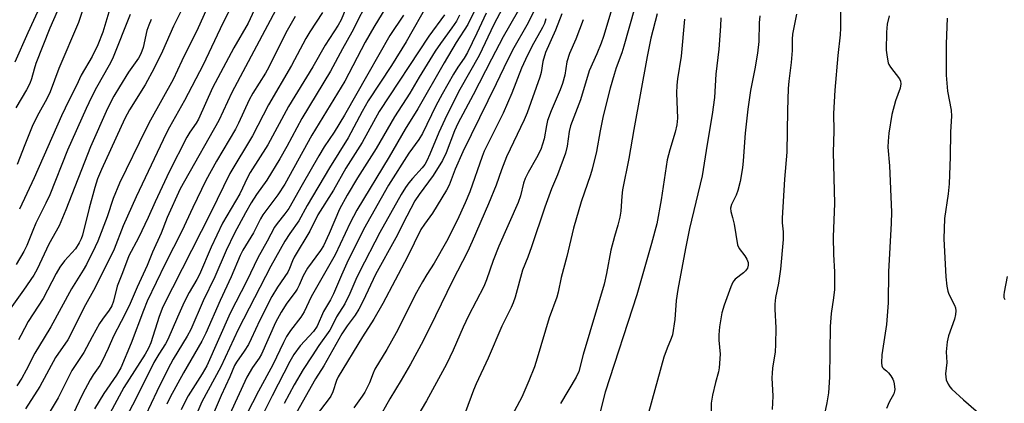
# Model space of a CAD drawing. Units: inches. Extents: x 1237772 to 1243772, y 593452 to 597452.
# Drawn here: x 1241449 to 1241729, y 594415 to 594524 of the extents above; entities that cross this region are included whole.
import ezdxf

# ---------------------------------------------------------------- set-up
doc = ezdxf.new("R2010")
doc.units = ezdxf.units.IN
doc.header["$MEASUREMENT"] = 0
doc.layers.add('Undefined', color=1, linetype='Continuous')

msp = doc.modelspace()

# ---------------------------------------------------------------- linework, layer by layer
at = {"layer": 'Undefined'}
for points, elevation in [([(1241553.79, 594541.06), (1241543.37, 594520.45), (1241540.73, 594515.73), (1241537.29, 594509.29), (1241529.11, 594495.8), (1241524.83, 594487.82), (1241522.87, 594484.36), (1241519.15, 594478.31), (1241516.25, 594474.22), (1241514.72, 594471.81), (1241513.04, 594468.92), (1241509.97, 594463.14), (1241507.55, 594458.24), (1241504.35, 594450.68), (1241500.98, 594443.87), (1241497.54, 594435.73), (1241496.48, 594433.8), (1241492.51, 594427.26), (1241490.94, 594424.4), (1241487.8, 594418.05), (1241484.63, 594411.24)], 562), ([(1241457.06, 594533.33), (1241451.07, 594520.28), (1241447.35, 594511.85)], 590), ([(1241462.57, 594533.59), (1241457.3, 594521.54), (1241453.37, 594511.51), (1241452.84, 594509.89), (1241452.13, 594507.14), (1241451.64, 594505.79), (1241450.67, 594503.97), (1241447.62, 594498.92)], 588), ([(1241504.83, 594533.34), (1241499.57, 594521.67), (1241494.97, 594512.28), (1241492.46, 594506.99), (1241485.98, 594495.39), (1241484.65, 594492.83), (1241477.18, 594477.42), (1241475.4, 594473.02), (1241473.68, 594467.82), (1241470.99, 594460.9), (1241470.25, 594459.22), (1241467.8, 594454.25), (1241466.85, 594452.58), (1241463.5, 594447.28), (1241457.58, 594436.45), (1241455.76, 594433.3), (1241453.1, 594428.93), (1241450.63, 594424.08), (1241449.36, 594421.84), (1241447.9, 594419.61)], 576), ([(1241468.69, 594533), (1241465.47, 594523.22), (1241459.9, 594510.06), (1241457.45, 594503.43), (1241456.53, 594501.42), (1241454.22, 594497.39), (1241452.52, 594494.05), (1241450.18, 594488.34), (1241448.05, 594482.71)], 586), ([(1241544.08, 594533.3), (1241540.37, 594523.98), (1241539.45, 594522.41), (1241535.72, 594516.72), (1241532.25, 594510.55), (1241525.31, 594499.22), (1241519.43, 594488.36), (1241514.45, 594480.46), (1241513.67, 594479.01), (1241511.48, 594474.4), (1241506.5, 594466.04), (1241503.27, 594459.16), (1241500, 594451.39), (1241499.24, 594449.94), (1241497.03, 594446.26), (1241495.59, 594443.46), (1241493.7, 594439.25), (1241490.99, 594432.9), (1241490.3, 594431.66), (1241488.4, 594428.72), (1241487, 594426.32), (1241481.66, 594415.58), (1241472.83, 594398.98)], 564), ([(1241682.48, 594533.83), (1241682.56, 594521.56), (1241682.42, 594519.66), (1241681.76, 594513.78), (1241680.96, 594503.88), (1241680.55, 594497.24), (1241680.61, 594492.26), (1241680.44, 594486.26), (1241680.83, 594471.59), (1241680.48, 594462.13), (1241680.56, 594457.08), (1241680.82, 594452.18), (1241680.82, 594447.11), (1241680.59, 594444.73), (1241679.94, 594440.26), (1241679.65, 594436.57), (1241679.4, 594422.09), (1241679.14, 594417.62), (1241678.69, 594414.77), (1241676.56, 594404.96)], 520), ([(1241587.89, 594530.39), (1241583.82, 594522.62), (1241579.61, 594513.83), (1241574.16, 594504.06), (1241570.42, 594496.82), (1241568.1, 594491.85), (1241565.58, 594485.64), (1241564.73, 594483.81), (1241564.11, 594482.76), (1241563.39, 594481.81), (1241560.63, 594478.76), (1241559.6, 594477.48), (1241558.66, 594476.16), (1241557.44, 594474.21), (1241551.32, 594463.31), (1241545.52, 594452.17), (1241544.5, 594450), (1241542.82, 594445.92), (1241541.39, 594442.98), (1241539.02, 594439.32), (1241537.62, 594436.53), (1241537.05, 594435.55), (1241534, 594431.17), (1241532.1, 594428.16), (1241529.5, 594424.35), (1241526.91, 594419.98), (1241524.07, 594414.65)], 546), ([(1241592.62, 594529.93), (1241586.47, 594519.11), (1241583.14, 594512.79), (1241577.97, 594502.62), (1241573.56, 594494.39), (1241572.64, 594492.33), (1241570.25, 594486.03), (1241569.23, 594483.86), (1241566.53, 594479.55), (1241562.56, 594474.21), (1241561.33, 594472.34), (1241559, 594468.04), (1241555.86, 594461.83), (1241550.11, 594451.36), (1241546.56, 594443.87), (1241545.34, 594441.47), (1241544.3, 594439.82), (1241542, 594436.75), (1241540.5, 594434.46), (1241535.38, 594425.39), (1241533.05, 594421.62), (1241527.51, 594411.84)], 544), ([(1241474.7, 594528.06), (1241472.39, 594520.48), (1241471, 594516.83), (1241469.42, 594513.51), (1241466.28, 594508.17), (1241464.92, 594505.2), (1241462.79, 594501.01), (1241460.66, 594496.55), (1241452.87, 594478.92), (1241448.66, 594470)], 584), ([(1241509.79, 594529.12), (1241506.66, 594522.96), (1241500.97, 594511.16), (1241495.72, 594500.92), (1241491.41, 594493.37), (1241490.46, 594491.57), (1241481.9, 594473.48), (1241478.24, 594465.21), (1241475.62, 594458.56), (1241473.41, 594453.91), (1241469.74, 594446.83), (1241467.52, 594442.7), (1241462.45, 594432.77), (1241458.92, 594427.73), (1241454.53, 594419.42), (1241450.43, 594413.1)], 574), ([(1241522.45, 594528.26), (1241509.22, 594503.24), (1241505.48, 594495.27), (1241495.67, 594477.99), (1241494.48, 594475.75), (1241490.78, 594467.63), (1241489.07, 594463.17), (1241486.58, 594457.75), (1241485.04, 594453.92), (1241482.19, 594447.8), (1241479.89, 594442.44), (1241477.66, 594437.97), (1241475.45, 594433.81), (1241473.95, 594430.27), (1241472.24, 594426.67), (1241471.55, 594425.43), (1241469.69, 594422.77), (1241468.82, 594421.33), (1241466.62, 594417.29), (1241463.85, 594411.49)], 570), ([(1241553, 594527.47), (1241549.61, 594521.86), (1241547.15, 594517.55), (1241541.4, 594506.48), (1241531.94, 594491.08), (1241524.26, 594477.16), (1241522.28, 594474.08), (1241518.03, 594468.38), (1241517.35, 594467.2), (1241515.36, 594463.27), (1241512.27, 594458.3), (1241511.55, 594456.77), (1241509.03, 594450.71), (1241505.85, 594444.01), (1241501.75, 594434.66), (1241500.59, 594432.41), (1241495.42, 594423.32), (1241491.65, 594416.4), (1241490.65, 594414.4)], 560), ([(1241565.16, 594528.92), (1241558.81, 594517.64), (1241554.67, 594510.94), (1241548.02, 594500.85), (1241546.31, 594497.79), (1241542.31, 594490.28), (1241536.97, 594481.81), (1241530.64, 594471.08), (1241528.29, 594466.69), (1241525.67, 594463.09), (1241524.24, 594460.91), (1241520.28, 594453.78), (1241510.98, 594435.73), (1241506.09, 594425.1), (1241500.61, 594415.08), (1241496.52, 594405.58)], 556), ([(1241578.83, 594527.69), (1241576.4, 594522.64), (1241573.11, 594517.5), (1241569.67, 594511.69), (1241562.17, 594498.56), (1241558.53, 594492.78), (1241553.95, 594484.89), (1241544.81, 594469.72), (1241542.85, 594466.1), (1241538.58, 594456.96), (1241531.81, 594445.01), (1241531.1, 594443.61), (1241529.82, 594440.71), (1241528.86, 594439.18), (1241525.93, 594435.44), (1241524.79, 594433.68), (1241523.89, 594431.97), (1241520.9, 594425.65), (1241516.74, 594418.15), (1241513.36, 594411.45)], 550), ([(1241617.98, 594529.01), (1241615.05, 594519.21), (1241614.37, 594517.33), (1241613.13, 594514.3), (1241610.93, 594509.46), (1241608.47, 594501.19), (1241605.63, 594493.72), (1241605.26, 594492.15), (1241604.74, 594487.97), (1241604.26, 594485.96), (1241601.97, 594479.79), (1241600.25, 594475.75), (1241598.3, 594470.6), (1241594.52, 594459.23), (1241593.46, 594456.32), (1241591.96, 594452.57), (1241589.86, 594444.93), (1241589.33, 594443.27), (1241588.76, 594442), (1241586.1, 594436.68), (1241582.17, 594427.51), (1241578.77, 594420.27), (1241578, 594418.39), (1241575.78, 594412.26)], 534), ([(1241623.89, 594527.2), (1241620.86, 594516.47), (1241620.23, 594514.54), (1241618.65, 594510.25), (1241618.06, 594508.34), (1241616.98, 594504.49), (1241614.97, 594496.64), (1241614.05, 594492.35), (1241613.07, 594486.39), (1241611.84, 594481.4), (1241611.33, 594479.75), (1241608.66, 594472.1), (1241606.51, 594464.56), (1241604.64, 594456.48), (1241602.96, 594450.54), (1241602.14, 594446.35), (1241601.8, 594444.96), (1241599.57, 594439.04), (1241596.14, 594427.5), (1241595.36, 594425.11), (1241593.81, 594421.05), (1241591.77, 594416.45), (1241586.21, 594405.97)], 532), ([(1241480.25, 594525.45), (1241475.22, 594512.88), (1241474.28, 594511.04), (1241470.65, 594504.69), (1241469.21, 594501.89), (1241467.69, 594498.66), (1241462.37, 594486.83), (1241457.3, 594474.11), (1241456.18, 594471.69), (1241453.37, 594466.04), (1241452.45, 594463.91), (1241450.8, 594459.69), (1241449.98, 594457.97), (1241447.78, 594454.25)], 582), ([(1241494.58, 594526.17), (1241492.6, 594522.16), (1241489.43, 594515.06), (1241487.1, 594510.18), (1241484.45, 594505.46), (1241480.05, 594498.32), (1241478.7, 594495.82), (1241472.06, 594481.3), (1241470.96, 594478.64), (1241470.16, 594476.18), (1241468.56, 594470.31), (1241466.6, 594462.57), (1241466.26, 594461.53), (1241465.74, 594460.38), (1241464.63, 594458.72), (1241461.55, 594455.25), (1241460.23, 594453.48), (1241459.16, 594451.68), (1241455.42, 594444.59), (1241451.19, 594437.95), (1241449.11, 594433.99), (1241448.37, 594432.75)], 578), ([(1241515.58, 594526.72), (1241513.79, 594523.03), (1241509.78, 594515.99), (1241503.64, 594504.56), (1241499.65, 594495.64), (1241499, 594494.51), (1241497.26, 594491.97), (1241496.38, 594490.52), (1241491.32, 594480.6), (1241487.34, 594472.12), (1241485.33, 594467.59), (1241482.63, 594461.8), (1241479.84, 594456.7), (1241478.08, 594451.89), (1241476.51, 594448.08), (1241475.49, 594443.75), (1241475.03, 594442.45), (1241474.28, 594441.22), (1241472.31, 594438.63), (1241471.51, 594437.45), (1241469.37, 594433.66), (1241467.01, 594429.12), (1241464.51, 594425.49), (1241463.64, 594424.06), (1241462.72, 594422.36), (1241461.06, 594418.85), (1241459.74, 594416.25), (1241457.42, 594412.48)], 572), ([(1241527.25, 594524.93), (1241524.98, 594520.94), (1241523.73, 594518.55), (1241519.73, 594510.42), (1241518.76, 594508.77), (1241515.14, 594503.05), (1241514.08, 594501.19), (1241511.12, 594494.55), (1241510.24, 594492.8), (1241504.79, 594483.66), (1241501.81, 594478.2), (1241498.04, 594470.44), (1241494.93, 594463.72), (1241490.19, 594454.42), (1241485.11, 594443.76), (1241484.01, 594441.16), (1241480.55, 594431.84), (1241477.56, 594424.8), (1241476.31, 594422.67), (1241472.74, 594417.45), (1241470.02, 594413.12)], 568), ([(1241535.05, 594526.04), (1241531.41, 594520.58), (1241530.25, 594518.67), (1241526.14, 594510.93), (1241519.64, 594499.77), (1241515.11, 594490.94), (1241508.6, 594480.21), (1241503.23, 594469.02), (1241489.5, 594442.15), (1241488.44, 594439.44), (1241486.07, 594431.94), (1241485.46, 594430.4), (1241484.49, 594428.71), (1241478.46, 594419.16), (1241474.46, 594411.78)], 566), ([(1241558.06, 594525.27), (1241554.16, 594519.52), (1241547.94, 594508.43), (1241541.28, 594496.8), (1241538.31, 594491.96), (1241535.52, 594487.72), (1241533.96, 594485.19), (1241529.21, 594476.97), (1241525.43, 594470.22), (1241524.3, 594468.63), (1241522.06, 594465.92), (1241521.32, 594464.88), (1241519.23, 594460.9), (1241516.54, 594456.16), (1241513.41, 594449.57), (1241508.71, 594440.32), (1241502.03, 594425.37), (1241500.69, 594423.05), (1241496.79, 594416.84), (1241495.86, 594415.18), (1241494.75, 594412.78)], 558), ([(1241569.74, 594525.37), (1241565.29, 594519.27), (1241551.19, 594497.79), (1241546.27, 594489.02), (1241541.7, 594481.64), (1241538.18, 594475.42), (1241533.71, 594468.35), (1241531.36, 594463.69), (1241526.93, 594456.35), (1241526.43, 594455.31), (1241525.61, 594453.08), (1241525.14, 594452.05), (1241522.21, 594447.81), (1241520.59, 594445.08), (1241517.12, 594438.37), (1241514.7, 594433.01), (1241513.92, 594431.47), (1241512.71, 594429.5), (1241510.48, 594426.41), (1241509.9, 594425.47), (1241508.59, 594422.24), (1241506.1, 594416.88), (1241502.74, 594408.94)], 554), ([(1241574.05, 594525.29), (1241573.18, 594523.61), (1241571.84, 594521.64), (1241568.6, 594517.2), (1241567.12, 594514.99), (1241562.58, 594507.62), (1241559.85, 594503.04), (1241555.55, 594496.34), (1241550.26, 594487.26), (1241544.93, 594478.89), (1241542.06, 594474.03), (1241539.81, 594469.98), (1241536.95, 594463.09), (1241535.33, 594459.52), (1241534.48, 594458.19), (1241530.69, 594453.14), (1241529.51, 594450.99), (1241528.39, 594448.34), (1241527.82, 594447.23), (1241527.21, 594446.32), (1241524.8, 594443.18), (1241523.22, 594440.67), (1241521.65, 594437.72), (1241517.63, 594428.72), (1241516.95, 594427.55), (1241515.03, 594424.84), (1241513.5, 594422.15), (1241508.54, 594411.38)], 552), ([(1241581.64, 594525.87), (1241578.99, 594520.16), (1241576.27, 594514.69), (1241575.33, 594513.03), (1241573.55, 594510.43), (1241572.34, 594508.48), (1241569.07, 594502.79), (1241567.33, 594499.46), (1241563.5, 594491.58), (1241562.42, 594489.89), (1241559.61, 594485.99), (1241553.83, 594476.83), (1241546.67, 594464.23), (1241541.97, 594454.65), (1241540.4, 594451.18), (1241538.15, 594445.88), (1241537.25, 594444.16), (1241535.3, 594440.88), (1241533.49, 594436.66), (1241532.41, 594435.17), (1241528.67, 594431.06), (1241526.86, 594428.58), (1241525.74, 594426.62), (1241520.63, 594416.77), (1241517.92, 594411.26)], 548), ([(1241595.31, 594526.54), (1241593.19, 594522.48), (1241589.46, 594516), (1241587.67, 594512.48), (1241584.5, 594505.69), (1241575, 594486.29), (1241572.83, 594481.44), (1241571.05, 594476.88), (1241570.36, 594475.39), (1241566.31, 594468.89), (1241564.04, 594465.77), (1241563.03, 594464.16), (1241559.2, 594456.37), (1241552.16, 594443.1), (1241549.64, 594438.68), (1241546.37, 594433.63), (1241539.49, 594422.25), (1241539.02, 594421.22), (1241537.97, 594417.98), (1241537.42, 594416.75), (1241536.66, 594415.64), (1241533.49, 594411.62)], 542), ([(1241598.61, 594524.22), (1241598.22, 594522.95), (1241597.64, 594521.78), (1241594.59, 594516.34), (1241592.79, 594512.67), (1241591.7, 594510.18), (1241588.9, 594503.1), (1241586.47, 594497.36), (1241581.09, 594486.55), (1241580.48, 594484.99), (1241576.98, 594474.93), (1241575.69, 594471.76), (1241573.34, 594466.77), (1241570.35, 594460.79), (1241566.78, 594454.62), (1241564.69, 594451.38), (1241563.51, 594449.33), (1241561.81, 594446.22), (1241555.98, 594434.78), (1241553.32, 594430), (1241549.96, 594424.37), (1241549.45, 594423.29), (1241548.36, 594420.5), (1241547.07, 594417.89), (1241546.33, 594416.68), (1241543.89, 594413.34)], 540), ([(1241603.14, 594525.69), (1241601.33, 594521.03), (1241598.55, 594514.65), (1241597.77, 594512.06), (1241597.25, 594508.95), (1241596.94, 594507.65), (1241593.28, 594497.43), (1241592.43, 594495.42), (1241587.46, 594484.89), (1241585.97, 594481.19), (1241584.5, 594476.84), (1241582.29, 594471.49), (1241577.67, 594460.76), (1241576.34, 594457.84), (1241571.99, 594449.54), (1241567.2, 594439.59), (1241563.68, 594432.47), (1241560.08, 594425.81), (1241557.44, 594421.28), (1241554.14, 594415.99), (1241550.67, 594409.67)], 538), ([(1241630.29, 594525.7), (1241628.53, 594518.75), (1241627.49, 594513.47), (1241623.64, 594492.66), (1241622.25, 594484.43), (1241620.47, 594475.48), (1241620.25, 594473.71), (1241620.01, 594469.41), (1241619.7, 594467.7), (1241619.11, 594465.43), (1241618.14, 594462.22), (1241617.18, 594458.32), (1241615.89, 594451.62), (1241615.21, 594448.67), (1241609.26, 594428.57), (1241608.03, 594423.73), (1241607.28, 594422.13), (1241602.78, 594414.6)], 530), ([(1241638.16, 594524.14), (1241637.13, 594513.6), (1241636.1, 594507.12), (1241635.9, 594505.38), (1241635.84, 594503.07), (1241636.09, 594495.93), (1241635.96, 594494.05), (1241635.48, 594491.94), (1241633.9, 594486.9), (1241633.21, 594484.09), (1241631.51, 594472.66), (1241630.21, 594465.86), (1241628.74, 594460.21), (1241624.55, 594445.63), (1241615.5, 594417.83), (1241613.54, 594409.94)], 528), ([(1241648.5, 594524.49), (1241648.36, 594522.12), (1241647.87, 594515.62), (1241647, 594508.47), (1241646.66, 594501.78), (1241646.03, 594496.96), (1241644.55, 594488.48), (1241643.18, 594479.5), (1241639.56, 594464.45), (1241638.41, 594458.79), (1241636.19, 594447.1), (1241635.73, 594443.93), (1241635.35, 594438.59), (1241634.68, 594434.17), (1241634.35, 594433.12), (1241633.14, 594430.43), (1241632.27, 594427.8), (1241627.85, 594411.94)], 526), ([(1241659.57, 594525.14), (1241659.41, 594523.11), (1241659.26, 594517.82), (1241658.95, 594514.44), (1241658.19, 594510.03), (1241656.89, 594503.78), (1241656.12, 594498.45), (1241655.44, 594491.66), (1241654.84, 594483.77), (1241654.62, 594481.77), (1241653.94, 594477.87), (1241653.3, 594475.32), (1241652.85, 594473.99), (1241651.55, 594471.3), (1241651.22, 594470.27), (1241651.29, 594469.37), (1241651.82, 594467.63), (1241652.26, 594465.71), (1241653.2, 594459.88), (1241653.67, 594458.83), (1241655.29, 594456.72), (1241655.88, 594455.77), (1241656.23, 594454.81), (1241656.25, 594454.01), (1241656.02, 594453.2), (1241655.47, 594452.38), (1241654.91, 594451.84), (1241652.58, 594450.04), (1241652.19, 594449.62), (1241651.89, 594449.15), (1241651.32, 594447.84), (1241649.41, 594442.65), (1241648.77, 594440.44), (1241648.1, 594436.49), (1241647.9, 594434.22), (1241647.9, 594432.66), (1241648.24, 594428.7), (1241648.04, 594424.76), (1241647.84, 594423.64), (1241646.99, 594420.58), (1241646.11, 594416.97), (1241645.73, 594414.72), (1241645.71, 594411.48)], 524), ([(1241670, 594525.53), (1241668.89, 594519.83), (1241668.78, 594518.46), (1241668.75, 594515.23), (1241668.54, 594511.75), (1241667.84, 594506.51), (1241667.66, 594504.35), (1241667.44, 594498.15), (1241667.28, 594486.22), (1241666.62, 594478.58), (1241665.92, 594467.46), (1241665.94, 594466.12), (1241666.24, 594463.54), (1241666.19, 594461.37), (1241665.42, 594452.94), (1241664.86, 594448.92), (1241664.06, 594444.87), (1241663.83, 594442.97), (1241663.83, 594441.52), (1241664.09, 594436.17), (1241664.03, 594431.43), (1241663.91, 594429.36), (1241663.19, 594424.66), (1241663.05, 594423.31), (1241663.04, 594421.97), (1241663.29, 594416.74), (1241663.07, 594412.91)], 522), ([(1241696.4, 594525.13), (1241695.87, 594522.69), (1241695.65, 594520.48), (1241695.55, 594515.31), (1241695.8, 594513.35), (1241696.15, 594511.71), (1241696.34, 594511.2), (1241696.77, 594510.45), (1241699.35, 594507.12), (1241699.65, 594506.43), (1241699.77, 594505.7), (1241699.59, 594504.44), (1241698.22, 594500.86), (1241697.16, 594496.96), (1241696.33, 594491.69), (1241696.09, 594489.35), (1241696.08, 594487.63), (1241696.48, 594482.36), (1241697.04, 594469.13), (1241697.03, 594465.97), (1241696.2, 594452.16), (1241696.17, 594443.27), (1241695.61, 594437.14), (1241694.37, 594428.5), (1241694.24, 594426.19), (1241694.32, 594425.38), (1241694.5, 594424.91), (1241694.77, 594424.59), (1241695.66, 594423.93), (1241696.21, 594423.36), (1241696.86, 594422.48), (1241697.43, 594421.53), (1241697.66, 594421.04), (1241697.88, 594420.25), (1241698.04, 594418.63), (1241697.98, 594418.11), (1241697.72, 594417.37), (1241696.45, 594414.97), (1241695.66, 594413.23)], 518), ([(1241712.94, 594524.39), (1241712.61, 594517.15), (1241712.67, 594508.16), (1241713.08, 594503.67), (1241714.04, 594498.21), (1241714.15, 594496.53), (1241713.86, 594492.03), (1241713.8, 594484.88), (1241713.52, 594477.21), (1241713.21, 594474.4), (1241712.18, 594467.37), (1241711.98, 594461.5), (1241712.54, 594450.71), (1241712.86, 594448.1), (1241713.15, 594446.65), (1241713.4, 594445.81), (1241715.07, 594442.62), (1241715.33, 594441.86), (1241715.43, 594441.07), (1241715.34, 594439.98), (1241715.05, 594438.62), (1241713.3, 594433.91), (1241712.9, 594432.21), (1241712.68, 594429.3), (1241712.89, 594426.28), (1241712.51, 594423.06), (1241712.53, 594422.22), (1241712.64, 594421.41), (1241713.24, 594420.09), (1241713.73, 594419.35), (1241714.31, 594418.68), (1241717.6, 594415.67), (1241723.34, 594410.66)], 516), ([(1241486.23, 594524.05), (1241485.54, 594522.45), (1241485, 594520.88), (1241483.9, 594516.07), (1241483.28, 594514.28), (1241482.56, 594513.06), (1241479.73, 594509.01), (1241477.18, 594504.9), (1241475.6, 594502.21), (1241473.77, 594498.64), (1241468.9, 594487.78), (1241461.9, 594469.84), (1241459.96, 594465.23), (1241457.01, 594460.03), (1241453.75, 594452.87), (1241452.76, 594451.22), (1241449.84, 594446.93), (1241445.11, 594440.31)], 580), ([(1241609.27, 594524), (1241607.12, 594518.46), (1241605.39, 594514.4), (1241604.65, 594511.95), (1241604, 594508.23), (1241603.34, 594505.8), (1241602.67, 594503.98), (1241600.14, 594498.03), (1241599.13, 594495.28), (1241598.77, 594493.83), (1241598.14, 594490.08), (1241597.18, 594486.98), (1241596, 594484.61), (1241593.57, 594480.46), (1241592.76, 594478.74), (1241592.29, 594477.43), (1241591.37, 594473.78), (1241590.74, 594471.93), (1241585.25, 594459.44), (1241583.63, 594455.35), (1241581.72, 594449.82), (1241580.95, 594447.93), (1241576.63, 594439.65), (1241575.09, 594436.35), (1241572.25, 594429.8), (1241570.28, 594425.81), (1241564.63, 594415.34), (1241558.58, 594405.16)], 536), ([(1241730.06, 594450.78), (1241729.13, 594446.37), (1241729.04, 594445.59), (1241729.11, 594444.87), (1241729.38, 594444.28)], 514)]:
    msp.add_lwpolyline(points, dxfattribs=dict(at, elevation=elevation))

doc.saveas('drawing.dxf')
